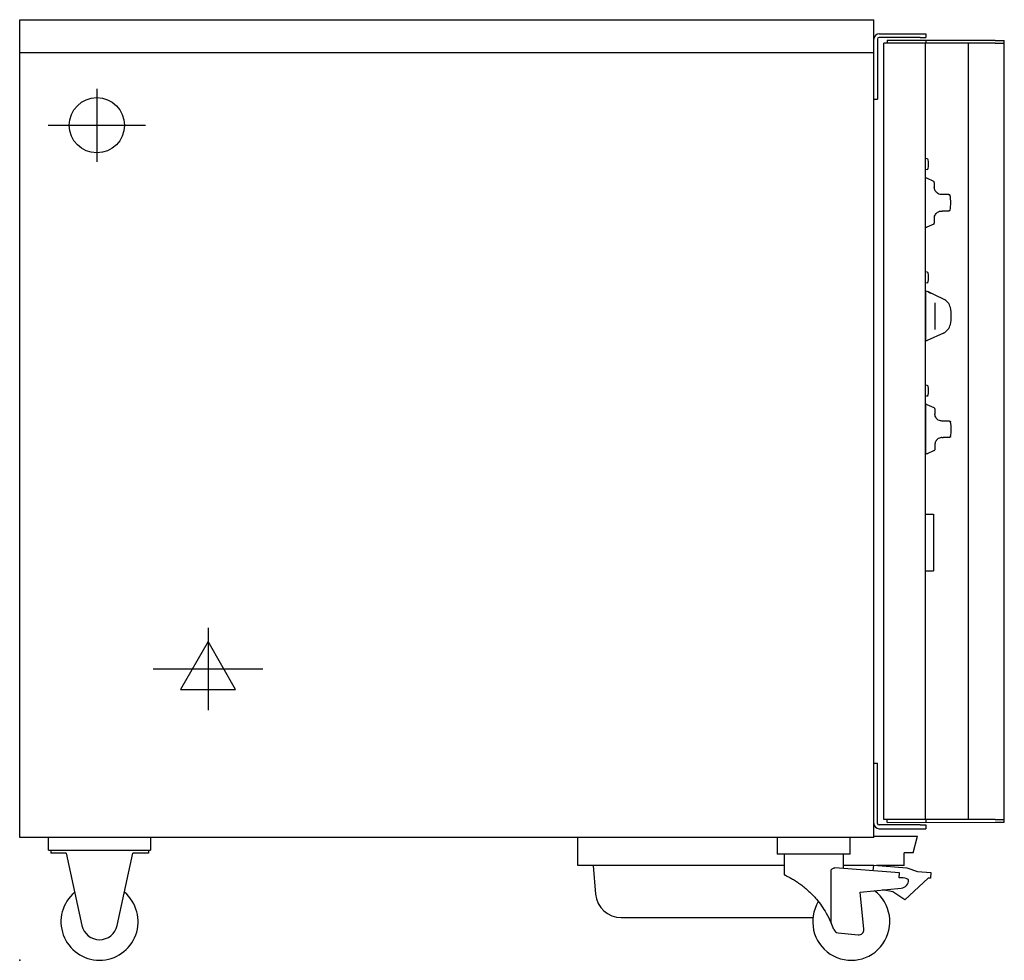
# Model space of a CAD drawing. Extents: x 0 to 957, y 0 to 914.
import ezdxf

# ---------------------------------------------------------------- set-up
doc = ezdxf.new("R2010")
doc.units = 0
doc.header["$LTSCALE"] = 2.5
doc.layers.get('0').update_dxf_attribs({"linetype": 'CONTINUOUS'})
for name, color, linetype in [('Moffat_2D_Electrical', 6, 'CONTINUOUS'), ('Moffat_2D_Hyd', 3, 'CONTINUOUS'), ('Moffat_Profile', 1, 'CONTINUOUS')]:
    doc.layers.add(name, color=color, linetype=linetype)

# ---------------------------------------------------------------- blocks, each defined once
blk = doc.blocks.new('ELECTRICAL CONNECTION')
at = {"layer": 'Moffat_2D_Electrical'}
for p, q in [((0, 40), (0, -40)), ((0, 26.67), (-26.67, -20)), ((26.67, -20), (0, 26.67)), ((-53.33, 0), (53.33, 0)), ((-26.67, -20), (26.67, -20))]:
    blk.add_line(p, q, dxfattribs=at)
blk = doc.blocks.new('SS WATER CONNECTION')
at = {"layer": 'Moffat_2D_Hyd'}
for p, q in [((0, 47.2), (0, -47.2)), ((-63, 0), (63, 0))]:
    blk.add_line(p, q, dxfattribs=at)
blk.add_circle((0, 0), 35.8, dxfattribs=at)

msp = doc.modelspace()

# ---------------------------------------------------------------- linework, layer by layer
msp.add_point((0, 0))
at = {"layer": 'Moffat_Profile'}
for p, q in [((0, 913.5), (830, 913.5)), ((0, 119.1), (0, 913.5)), ((830, 839.2), (830, 913.5)), ((835.1, 899.8), (880.6, 899.8)), ((880.6, 899.8), (880.6, 896.2)), ((833.6, 894.7), (833.6, 839.2)), ((875.1, 896.2), (835.1, 896.2)), ((839.7, 136.8), (839.7, 890.8)), ((948.06, 890.8), (839.7, 890.8)), ((842.9, 893.7), (880.6, 893.7)), ((842.9, 893.7), (842.9, 890.8)), ((875.1, 896.2), (880.6, 896.2)), ((880.15, 136.8), (880.15, 890.8)), ((880.6, 893.7), (880.6, 890.8)), ((948.06, 893.3), (880.6, 893.3)), ((921.8, 890.8), (921.8, 136.8)), ((948.06, 893.3), (956.8, 893.3)), ((948.06, 890.8), (956.8, 890.8)), ((956.8, 134.3), (956.8, 893.3)), ((0, 881.5), (830, 881.5)), ((830, 837.34), (830, 839.2)), ((830, 119.1), (830, 837.34)), ((830, 836.2), (833.6, 836.2)), ((833.6, 839.2), (833.6, 836.2)), ((881.99, 778.33), (880.15, 778.7)), ((881.99, 768.07), (880.15, 767.7)), ((881.1, 759.63), (880.15, 759.68)), ((888.22, 756.39), (881.47, 759.54)), ((888.8, 755.49), (888.8, 750.7)), ((902.9, 743.57), (903.16, 743.57)), ((903.16, 727.83), (902.9, 727.83)), ((888.8, 720.7), (888.8, 715.91)), ((881.1, 711.77), (880.15, 711.72)), ((888.22, 715.01), (881.47, 711.86)), ((881.99, 668.33), (880.15, 668.7)), ((881.99, 658.07), (880.15, 657.7)), ((880.3, 649.7), (880.3, 601.7)), ((881.6, 649.63), (880.3, 649.7)), ((882.71, 649.2), (881.97, 649.54)), ((882.71, 649.2), (882.73, 649.24)), ((897.73, 642.19), (882.8, 649.21)), ((885.99, 647.72), (885.97, 647.67)), ((889.3, 638.38), (889.3, 612.57)), ((880.15, 631.47), (880.3, 631.48)), ((880.15, 619.93), (880.3, 619.92)), ((897.73, 609.21), (881.97, 601.86)), ((881.6, 601.77), (880.3, 601.7)), ((881.99, 558.33), (880.15, 558.7)), ((881.99, 548.07), (880.15, 547.7)), ((880.3, 539.7), (880.3, 491.7)), ((881.6, 539.63), (880.3, 539.7)), ((888.72, 536.39), (881.97, 539.54)), ((889.3, 535.49), (889.3, 530.72)), ((880.15, 521.47), (880.3, 521.48)), ((880.15, 509.93), (880.3, 509.92)), ((889.3, 500.72), (889.3, 495.91)), ((881.6, 491.77), (880.3, 491.7)), ((888.72, 495.01), (881.97, 491.86)), ((880.15, 433.2), (888.15, 433.2)), ((888.15, 433.2), (888.15, 378.2)), ((880.15, 378.2), (888.15, 378.2)), ((830, 191.4), (833.6, 191.4)), ((833.6, 132.9), (833.6, 191.4)), ((948.06, 136.8), (839.7, 136.8)), ((842.9, 133.9), (842.9, 136.8)), ((842.9, 133.9), (948.06, 134.3)), ((880.6, 136.8), (880.6, 133.9)), ((948.06, 136.8), (956.8, 136.8)), ((948.06, 134.3), (956.8, 134.3)), ((875.1, 131.4), (835.1, 131.4)), ((835.1, 127.8), (880.6, 127.8)), ((875.1, 131.4), (880.6, 131.4)), ((880.6, 131.4), (880.6, 127.8)), ((830, 119.1), (0, 119.1)), ((28.1, 107), (28.1, 119.1)), ((127.1, 119.1), (127.1, 107)), ((542.45, 92.1), (542.45, 119.1)), ((736.1, 119.1), (736.1, 103)), ((807.1, 103), (807.1, 119.1)), ((830, 120.4), (872.58, 120.4)), ((868.29, 104.4), (872.58, 120.4)), ((28.1, 107), (127.1, 107)), ((30.1, 107), (30.1, 104)), ((125.1, 107), (125.1, 104)), ((45.1, 104), (30.1, 104)), ((45.1, 104), (60.51, 33.75)), ((94.69, 33.75), (110.1, 104)), ((125.1, 104), (110.1, 104)), ((807.1, 103), (736.1, 103)), ((742.85, 103), (742.85, 83.2)), ((800.35, 103), (800.35, 89.04)), ((868.29, 104.4), (859.6, 104.4)), ((859.6, 92.1), (859.6, 104.4)), ((742.85, 92.1), (542.45, 92.1)), ((557.23, 92.1), (559.67, 64.32)), ((788.51, 36.38), (788.51, 86.97)), ((854.94, 84.81), (792.01, 89.7)), ((829.84, 92.1), (800.35, 92.1)), ((829.42, 86.83), (829.86, 92.32)), ((829.86, 92.32), (862.21, 89.75)), ((859.6, 92.1), (832.57, 92.1)), ((862.21, 89.75), (872.46, 86.18)), ((872.46, 86.18), (885.46, 85.14)), ((854.56, 80), (854.94, 84.81)), ((858.66, 80), (854.56, 80)), ((882.87, 79.81), (860.16, 58.79)), ((885.03, 79.64), (882.87, 79.81)), ((885.46, 85.14), (885.03, 79.64)), ((816.67, 66.14), (856.64, 70.13)), ((848.37, 66.46), (838.43, 68.31)), ((820.26, 30.12), (816.67, 66.14)), ((860.16, 58.79), (848.37, 66.46)), ((584.57, 41.5), (770.81, 41.5)), ((795.2, 26.73), (814.76, 24.65))]:
    msp.add_line(p, q, dxfattribs=at)
for centre, radius, start, end in [((835.1, 894.7), 5.1, 90, 180), ((835.1, 894.7), 1.5, 90, 180), ((881.79, 777.35), 1, 9.85809, 78.69007), ((857.9, 773.2), 25.25, 350.14191, 9.85809), ((881.79, 769.05), 1, 281.30993, 350.14191), ((881.05, 758.63), 1, 65, 87), ((887.8, 755.49), 1, 0, 65), ((903.14, 742.57), 1, 11.00081, 89), ((867.8, 735.7), 37, 348.99919, 11.00081), ((903.14, 728.83), 1, 271, 348.99919), ((881.05, 712.77), 1, 273, 295), ((887.8, 715.91), 1, 295, 0), ((881.79, 667.35), 1, 9.85809, 78.69007), ((857.9, 663.2), 25.25, 350.14191, 9.85809), ((881.79, 659.05), 1, 281.30993, 350.14191), ((881.55, 648.63), 1, 65, 87), ((892.66, 631.32), 12, 12.98016, 65), ((868.3, 625.7), 37, 347.01984, 12.98016), ((892.66, 620.08), 12, 295, 347.01984), ((881.55, 602.77), 1, 273, 295), ((881.79, 557.35), 1, 9.85809, 78.69007), ((857.9, 553.2), 25.25, 350.14191, 9.85809), ((881.79, 549.05), 1, 281.30993, 350.14191), ((881.55, 538.63), 1, 65, 87), ((888.3, 535.49), 1, 0, 65), ((868.3, 515.7), 37, 348.99918, 11.00082), ((881.55, 492.77), 1, 273, 295), ((888.3, 495.91), 1, 295, 0), ((835.1, 132.9), 5.1, 180, 270), ((835.1, 132.9), 1.5, 180, 270), ((855.85, 78.09), 8, 275.69171, 0), ((858.66, 72), 8, 49.53, 90), ((808.1, 37.5), 37.5, 148.65383, 53.19698), ((77.6, 37.5), 37.5, 130.18783, 49.81217), ((584.57, 66.5), 25, 185, 270), ((77.6, 37.5), 17.5, 192.36969, 347.63031), ((703.61, -0.76), 92.67, 19.40885, 23.62648), ((795.73, 31.7), 5, 199.40885, 263.93379), ((815.28, 29.62), 5, 263.93379, 5.69171)]:
    msp.add_arc(centre, radius, start, end, dxfattribs=at)
for centre, major_axis, ratio, start_param, end_param in [((896.16, 522.73), (0.018, 1), 0.453709, 0, 0.001982), ((687.38, 526.65), (-460.19, 8.03), 0.001767, 4.238684, 4.24149), ((687.38, 504.75), (-460.19, -8.03), 0.001767, 2.041696, 2.044501)]:
    msp.add_ellipse(centre, major_axis=major_axis, ratio=ratio, start_param=start_param, end_param=end_param, dxfattribs=at)
for points, knots in [([(895.68, 743.7), (895.23, 743.71), (894.78, 743.76), (893.59, 744.02), (892.87, 744.29), (891.1, 745.36), (890.18, 746.36), (888.98, 748.61), (888.8, 749.78), (888.8, 750.7)], [0, 0, 0, 0, 0.170961, 0.170961, 0.444498, 0.444498, 0.882157, 0.882157, 1.367685, 1.367685, 1.367685, 1.367685]), ([(896.83, 743.68), (896.78, 743.68), (896.73, 743.68), (896.61, 743.68), (896.53, 743.69), (896.33, 743.69), (896.21, 743.69), (895.95, 743.7), (895.81, 743.7), (895.68, 743.7)], [0, 0, 0, 0, 0.0161395, 0.0161395, 0.0419628, 0.0419628, 0.0832801, 0.0832801, 0.1291164, 0.1291164, 0.1291164, 0.1291164]), ([(902.9, 743.57), (902.81, 743.58), (902.7, 743.58), (902.35, 743.58), (902.1, 743.59), (901.58, 743.6), (901.35, 743.6), (900.97, 743.61), (900.83, 743.61), (900.47, 743.62), (900.23, 743.62), (899.55, 743.63), (899.1, 743.64), (898.05, 743.66), (897.45, 743.67), (896.83, 743.68)], [0, 0, 0, 0, 0.207604, 0.207604, 0.444866, 0.444866, 0.593155, 0.593155, 0.667299, 0.667299, 0.78593, 0.78593, 0.975739, 0.975739, 1.186309, 1.186309, 1.186309, 1.186309]), ([(888.8, 720.7), (888.8, 721.03), (888.82, 721.38), (888.97, 722.35), (889.15, 723.01), (889.97, 724.75), (890.84, 725.8), (893.07, 727.3), (894.41, 727.68), (895.68, 727.7)], [0, 0, 0, 0, 0.171184, 0.171184, 0.445079, 0.445079, 0.883311, 0.883311, 1.369474, 1.369474, 1.369474, 1.369474]), ([(895.68, 727.7), (895.81, 727.7), (895.95, 727.7), (896.21, 727.71), (896.33, 727.71), (896.53, 727.71), (896.61, 727.72), (896.73, 727.72), (896.78, 727.72), (896.83, 727.72)], [0, 0, 0, 0, 0.0458363, 0.0458363, 0.0871536, 0.0871536, 0.1129768, 0.1129768, 0.1291164, 0.1291164, 0.1291164, 0.1291164]), ([(896.83, 727.72), (898.08, 727.74), (899.2, 727.76), (900.91, 727.79), (901.55, 727.8), (902.29, 727.82), (902.5, 727.82), (902.76, 727.82), (902.84, 727.82), (902.9, 727.83)], [0, 0, 0, 0, 0.420807, 0.420807, 0.800126, 0.800126, 1.0372, 1.0372, 1.185372, 1.185372, 1.185372, 1.185372]), ([(883.43, 648.83), (883.41, 648.84), (883.39, 648.85), (883.38, 648.86), (883.36, 648.86), (883.35, 648.87), (883.33, 648.88), (883.32, 648.88), (883.32, 648.89), (883.31, 648.89), (883.29, 648.9), (883.28, 648.9), (883.26, 648.91), (883.25, 648.92), (883.25, 648.92), (883.24, 648.92), (883.22, 648.93), (883.21, 648.94), (883.19, 648.94), (883.19, 648.95), (883.18, 648.95), (883.17, 648.96), (883.16, 648.96), (883.14, 648.97), (883.13, 648.98), (883.12, 648.98), (883.11, 648.98), (883.11, 648.99), (883.09, 648.99), (883.08, 649), (883.06, 649.01), (883.06, 649.01), (883.05, 649.01), (883.04, 649.02), (883.03, 649.02), (883.02, 649.03), (883.01, 649.04), (883, 649.04), (882.99, 649.04), (882.99, 649.05), (882.97, 649.05), (882.96, 649.06), (882.95, 649.06), (882.94, 649.07), (882.94, 649.07), (882.93, 649.07), (882.92, 649.08), (882.91, 649.09), (882.9, 649.09), (882.89, 649.09), (882.89, 649.1), (882.88, 649.1), (882.87, 649.1), (882.86, 649.11), (882.85, 649.11), (882.85, 649.12), (882.84, 649.12), (882.84, 649.12), (882.83, 649.13), (882.82, 649.13), (882.81, 649.14), (882.81, 649.14), (882.81, 649.14), (882.8, 649.14), (882.79, 649.15), (882.79, 649.15), (882.78, 649.15), (882.78, 649.15), (882.77, 649.16), (882.77, 649.16), (882.76, 649.16), (882.76, 649.17), (882.75, 649.17), (882.75, 649.17), (882.75, 649.17), (882.74, 649.17), (882.74, 649.18), (882.73, 649.18), (882.73, 649.18), (882.73, 649.18), (882.73, 649.18), (882.72, 649.18), (882.72, 649.19), (882.72, 649.19), (882.72, 649.19), (882.71, 649.19), (882.71, 649.19), (882.71, 649.19), (882.71, 649.19), (882.71, 649.19), (882.71, 649.19), (882.71, 649.19), (882.71, 649.19), (882.71, 649.19), (882.71, 649.2), (882.71, 649.2), (882.71, 649.2)], [-3.141593, -3.141593, -3.141593, -3.141593, -3.076143, -3.076143, -3.076143, -3.010693, -3.010693, -3.010693, -2.977968, -2.977968, -2.977968, -2.912518, -2.912518, -2.912518, -2.879793, -2.879793, -2.879793, -2.814343, -2.814343, -2.814343, -2.781618, -2.781618, -2.781618, -2.716169, -2.716169, -2.716169, -2.683444, -2.683444, -2.683444, -2.617994, -2.617994, -2.617994, -2.585269, -2.585269, -2.585269, -2.519819, -2.519819, -2.519819, -2.487094, -2.487094, -2.487094, -2.421644, -2.421644, -2.421644, -2.388919, -2.388919, -2.388919, -2.32347, -2.32347, -2.32347, -2.290745, -2.290745, -2.290745, -2.225295, -2.225295, -2.225295, -2.19257, -2.19257, -2.19257, -2.12712, -2.12712, -2.12712, -2.094395, -2.094395, -2.094395, -2.028945, -2.028945, -2.028945, -1.99622, -1.99622, -1.99622, -1.93077, -1.93077, -1.93077, -1.898046, -1.898046, -1.898046, -1.832596, -1.832596, -1.832596, -1.799871, -1.799871, -1.799871, -1.734421, -1.734421, -1.734421, -1.701696, -1.701696, -1.701696, -1.636246, -1.636246, -1.636246, -1.603521, -1.603521, -1.603521, -1.564504, -1.564504, -1.564504, -1.564504]), ([(882.8, 649.21), (882.8, 649.21), (882.79, 649.21), (882.79, 649.21), (882.78, 649.22), (882.78, 649.22), (882.77, 649.22), (882.77, 649.22), (882.77, 649.22), (882.77, 649.23), (882.76, 649.23), (882.76, 649.23), (882.75, 649.23), (882.75, 649.23), (882.75, 649.23), (882.75, 649.23), (882.74, 649.24), (882.74, 649.24), (882.74, 649.24), (882.74, 649.24), (882.73, 649.24), (882.73, 649.24), (882.73, 649.24), (882.73, 649.24), (882.73, 649.24), (882.73, 649.24), (882.73, 649.24), (882.73, 649.24), (882.73, 649.24), (882.73, 649.24), (882.73, 649.24), (882.73, 649.24), (882.73, 649.24), (882.73, 649.24), (882.73, 649.24), (882.73, 649.24), (882.73, 649.24), (882.73, 649.24), (882.74, 649.23), (882.74, 649.23), (882.74, 649.23), (882.74, 649.23), (882.75, 649.23), (882.75, 649.23), (882.75, 649.23), (882.75, 649.23), (882.76, 649.22), (882.76, 649.22), (882.77, 649.22), (882.77, 649.22), (882.77, 649.21), (882.77, 649.21), (882.78, 649.21), (882.78, 649.21), (882.79, 649.2), (882.79, 649.2), (882.8, 649.2), (882.8, 649.2), (882.81, 649.19), (882.82, 649.19), (882.82, 649.19), (882.83, 649.18), (882.83, 649.18), (882.84, 649.18), (882.84, 649.18), (882.85, 649.17), (882.86, 649.17), (882.87, 649.16), (882.87, 649.16), (882.88, 649.16), (882.88, 649.15), (882.89, 649.15), (882.9, 649.14), (882.91, 649.14), (882.92, 649.14), (882.92, 649.14), (882.93, 649.13), (882.94, 649.12), (882.95, 649.12), (882.96, 649.12), (882.97, 649.11), (882.97, 649.11), (882.98, 649.1), (883, 649.1), (883.01, 649.09), (883.01, 649.09), (883.02, 649.09), (883.03, 649.08), (883.04, 649.08), (883.05, 649.07), (883.07, 649.06), (883.07, 649.06), (883.08, 649.06), (883.09, 649.05), (883.1, 649.05), (883.11, 649.04), (883.13, 649.03), (883.13, 649.03), (883.14, 649.03), (883.15, 649.02), (883.16, 649.01), (883.18, 649.01), (883.19, 649), (883.2, 649), (883.21, 648.99), (883.21, 648.99), (883.23, 648.98), (883.24, 648.98), (883.26, 648.97), (883.27, 648.96), (883.27, 648.96), (883.28, 648.96), (883.3, 648.95), (883.31, 648.94), (883.33, 648.93), (883.34, 648.93), (883.34, 648.93), (883.35, 648.92), (883.37, 648.92), (883.38, 648.91), (883.4, 648.9), (883.42, 648.89), (883.43, 648.89), (883.45, 648.88)], [1.119053, 1.119053, 1.119053, 1.119053, 1.145372, 1.145372, 1.145372, 1.210822, 1.210822, 1.210822, 1.243547, 1.243547, 1.243547, 1.308997, 1.308997, 1.308997, 1.341722, 1.341722, 1.341722, 1.407172, 1.407172, 1.407172, 1.439897, 1.439897, 1.439897, 1.505346, 1.505346, 1.505346, 1.538071, 1.538071, 1.538071, 1.603521, 1.603521, 1.603521, 1.636246, 1.636246, 1.636246, 1.701696, 1.701696, 1.701696, 1.734421, 1.734421, 1.734421, 1.799871, 1.799871, 1.799871, 1.832596, 1.832596, 1.832596, 1.898046, 1.898046, 1.898046, 1.93077, 1.93077, 1.93077, 1.99622, 1.99622, 1.99622, 2.028945, 2.028945, 2.028945, 2.094395, 2.094395, 2.094395, 2.12712, 2.12712, 2.12712, 2.19257, 2.19257, 2.19257, 2.225295, 2.225295, 2.225295, 2.290745, 2.290745, 2.290745, 2.32347, 2.32347, 2.32347, 2.388919, 2.388919, 2.388919, 2.421644, 2.421644, 2.421644, 2.487094, 2.487094, 2.487094, 2.519819, 2.519819, 2.519819, 2.585269, 2.585269, 2.585269, 2.617994, 2.617994, 2.617994, 2.683444, 2.683444, 2.683444, 2.716169, 2.716169, 2.716169, 2.781618, 2.781618, 2.781618, 2.814343, 2.814343, 2.814343, 2.879793, 2.879793, 2.879793, 2.912518, 2.912518, 2.912518, 2.977968, 2.977968, 2.977968, 3.010693, 3.010693, 3.010693, 3.076143, 3.076143, 3.076143, 3.141593, 3.141593, 3.141593, 3.141593]), ([(885.24, 647.99), (885.14, 648.04), (885.04, 648.08), (884.94, 648.13), (884.86, 648.16), (884.79, 648.2), (884.71, 648.24), (884.68, 648.25), (884.66, 648.26), (884.63, 648.27), (884.58, 648.29), (884.53, 648.32), (884.48, 648.34), (884.46, 648.35), (884.43, 648.36), (884.41, 648.38), (884.36, 648.4), (884.31, 648.42), (884.26, 648.45), (884.23, 648.46), (884.21, 648.47), (884.18, 648.48), (884.13, 648.51), (884.08, 648.53), (884.03, 648.55), (884, 648.56), (883.98, 648.58), (883.95, 648.59), (883.88, 648.62), (883.8, 648.66), (883.73, 648.69), (883.68, 648.72), (883.63, 648.74), (883.58, 648.76), (883.53, 648.79), (883.48, 648.81), (883.43, 648.83)], [-0.2, -0.2, -0.2, -0.2, -0.1666667, -0.1666667, -0.1666667, -0.1416667, -0.1416667, -0.1416667, -0.1333333, -0.1333333, -0.1333333, -0.1166667, -0.1166667, -0.1166667, -0.1083333, -0.1083333, -0.1083333, -0.0916667, -0.0916667, -0.0916667, -0.0833333, -0.0833333, -0.0833333, -0.0666667, -0.0666667, -0.0666667, -0.0583333, -0.0583333, -0.0583333, -0.0333333, -0.0333333, -0.0333333, -0.0166667, -0.0166667, -0.0166667, 0, 0, 0, 0]), ([(883.45, 648.88), (883.5, 648.86), (883.55, 648.83), (883.6, 648.81), (883.72, 648.75), (883.85, 648.69), (883.98, 648.63), (884.05, 648.6), (884.13, 648.56), (884.2, 648.53), (884.3, 648.48), (884.4, 648.43), (884.5, 648.39), (884.55, 648.36), (884.6, 648.34), (884.66, 648.32), (884.76, 648.27), (884.86, 648.22), (884.96, 648.17), (885.06, 648.13), (885.16, 648.08), (885.26, 648.03)], [0, 0, 0, 0, 0.0166667, 0.0166667, 0.0166667, 0.0583333, 0.0583333, 0.0583333, 0.0833333, 0.0833333, 0.0833333, 0.1166667, 0.1166667, 0.1166667, 0.1333333, 0.1333333, 0.1333333, 0.1666667, 0.1666667, 0.1666667, 0.2, 0.2, 0.2, 0.2]), ([(885.97, 647.67), (885.97, 647.67), (885.97, 647.67), (885.97, 647.67), (885.97, 647.67), (885.97, 647.67), (885.97, 647.67), (885.97, 647.67), (885.96, 647.67), (885.96, 647.68), (885.96, 647.68), (885.96, 647.68), (885.96, 647.68), (885.96, 647.68), (885.95, 647.68), (885.95, 647.68), (885.95, 647.68), (885.95, 647.68), (885.94, 647.68), (885.94, 647.68), (885.93, 647.69), (885.93, 647.69), (885.93, 647.69), (885.92, 647.69), (885.92, 647.69), (885.92, 647.69), (885.91, 647.69), (885.9, 647.7), (885.9, 647.7), (885.9, 647.7), (885.89, 647.7), (885.89, 647.7), (885.88, 647.71), (885.87, 647.71), (885.87, 647.71), (885.86, 647.71), (885.86, 647.72), (885.85, 647.72), (885.84, 647.72), (885.83, 647.73), (885.83, 647.73), (885.82, 647.73), (885.82, 647.73), (885.81, 647.74), (885.8, 647.74), (885.79, 647.75), (885.78, 647.75), (885.78, 647.75), (885.77, 647.75), (885.76, 647.76), (885.75, 647.76), (885.74, 647.77), (885.73, 647.77), (885.72, 647.77), (885.72, 647.77), (885.71, 647.78), (885.69, 647.78), (885.68, 647.79), (885.68, 647.79), (885.67, 647.79), (885.66, 647.8), (885.65, 647.8), (885.64, 647.81), (885.62, 647.82), (885.62, 647.82), (885.61, 647.82), (885.6, 647.82), (885.59, 647.83), (885.57, 647.84), (885.56, 647.84), (885.55, 647.85), (885.55, 647.85), (885.54, 647.85), (885.52, 647.86), (885.51, 647.86), (885.49, 647.87), (885.49, 647.87), (885.48, 647.88), (885.47, 647.88), (885.46, 647.89), (885.44, 647.9), (885.43, 647.9), (885.42, 647.91), (885.41, 647.91), (885.4, 647.91), (885.38, 647.92), (885.36, 647.93), (885.33, 647.94), (885.3, 647.96), (885.27, 647.97), (885.24, 647.99)], [-1.564504, -1.564504, -1.564504, -1.564504, -1.538071, -1.538071, -1.538071, -1.505346, -1.505346, -1.505346, -1.439897, -1.439897, -1.439897, -1.407172, -1.407172, -1.407172, -1.341722, -1.341722, -1.341722, -1.308997, -1.308997, -1.308997, -1.243547, -1.243547, -1.243547, -1.210822, -1.210822, -1.210822, -1.145372, -1.145372, -1.145372, -1.112647, -1.112647, -1.112647, -1.047198, -1.047198, -1.047198, -1.014473, -1.014473, -1.014473, -0.949023, -0.949023, -0.949023, -0.916298, -0.916298, -0.916298, -0.850848, -0.850848, -0.850848, -0.818123, -0.818123, -0.818123, -0.752673, -0.752673, -0.752673, -0.719948, -0.719948, -0.719948, -0.654498, -0.654498, -0.654498, -0.621774, -0.621774, -0.621774, -0.556324, -0.556324, -0.556324, -0.523599, -0.523599, -0.523599, -0.458149, -0.458149, -0.458149, -0.425424, -0.425424, -0.425424, -0.359974, -0.359974, -0.359974, -0.327249, -0.327249, -0.327249, -0.261799, -0.261799, -0.261799, -0.229074, -0.229074, -0.229074, -0.1309, -0.1309, -0.1309, 0, 0, 0, 0]), ([(885.26, 648.03), (885.28, 648.03), (885.29, 648.02), (885.31, 648.01), (885.32, 648), (885.34, 648), (885.35, 647.99), (885.36, 647.99), (885.37, 647.98), (885.38, 647.98), (885.39, 647.97), (885.41, 647.96), (885.42, 647.96), (885.43, 647.95), (885.44, 647.95), (885.45, 647.95), (885.46, 647.94), (885.48, 647.93), (885.49, 647.93), (885.5, 647.92), (885.51, 647.92), (885.52, 647.92), (885.53, 647.91), (885.55, 647.9), (885.56, 647.9), (885.57, 647.89), (885.57, 647.89), (885.58, 647.89), (885.6, 647.88), (885.61, 647.88), (885.62, 647.87), (885.63, 647.87), (885.64, 647.86), (885.64, 647.86), (885.66, 647.85), (885.67, 647.85), (885.68, 647.84), (885.69, 647.84), (885.7, 647.84), (885.7, 647.83), (885.72, 647.83), (885.73, 647.82), (885.74, 647.82), (885.75, 647.82), (885.75, 647.81), (885.76, 647.81), (885.77, 647.81), (885.78, 647.8), (885.79, 647.8), (885.8, 647.79), (885.8, 647.79), (885.81, 647.79), (885.82, 647.79), (885.83, 647.78), (885.84, 647.78), (885.84, 647.78), (885.85, 647.77), (885.85, 647.77), (885.86, 647.77), (885.87, 647.76), (885.88, 647.76), (885.88, 647.76), (885.89, 647.76), (885.89, 647.76), (885.9, 647.75), (885.91, 647.75), (885.91, 647.75), (885.92, 647.75), (885.92, 647.74), (885.92, 647.74), (885.93, 647.74), (885.94, 647.74), (885.94, 647.74), (885.95, 647.73), (885.95, 647.73), (885.95, 647.73), (885.96, 647.73), (885.96, 647.73), (885.96, 647.73), (885.97, 647.73), (885.97, 647.73), (885.97, 647.72), (885.97, 647.72), (885.98, 647.72), (885.98, 647.72), (885.98, 647.72), (885.98, 647.72), (885.98, 647.72), (885.99, 647.72), (885.99, 647.72), (885.99, 647.72), (885.99, 647.72), (885.99, 647.72), (885.99, 647.72), (885.99, 647.72), (885.99, 647.72), (885.99, 647.72), (885.99, 647.72), (885.99, 647.72), (885.99, 647.72), (885.99, 647.72), (885.99, 647.72), (885.98, 647.72), (885.98, 647.72), (885.98, 647.72), (885.98, 647.73), (885.98, 647.73), (885.97, 647.73), (885.97, 647.73), (885.97, 647.73), (885.97, 647.73), (885.96, 647.73), (885.96, 647.74), (885.96, 647.74), (885.95, 647.74), (885.95, 647.74), (885.95, 647.74), (885.94, 647.74), (885.94, 647.75), (885.93, 647.75), (885.93, 647.75)], [0, 0, 0, 0, 0.06545, 0.06545, 0.06545, 0.1309, 0.1309, 0.1309, 0.163625, 0.163625, 0.163625, 0.229074, 0.229074, 0.229074, 0.261799, 0.261799, 0.261799, 0.327249, 0.327249, 0.327249, 0.359974, 0.359974, 0.359974, 0.425424, 0.425424, 0.425424, 0.458149, 0.458149, 0.458149, 0.523599, 0.523599, 0.523599, 0.556324, 0.556324, 0.556324, 0.621774, 0.621774, 0.621774, 0.654498, 0.654498, 0.654498, 0.719948, 0.719948, 0.719948, 0.752673, 0.752673, 0.752673, 0.818123, 0.818123, 0.818123, 0.850848, 0.850848, 0.850848, 0.916298, 0.916298, 0.916298, 0.949023, 0.949023, 0.949023, 1.014473, 1.014473, 1.014473, 1.047198, 1.047198, 1.047198, 1.112647, 1.112647, 1.112647, 1.145372, 1.145372, 1.145372, 1.210822, 1.210822, 1.210822, 1.243547, 1.243547, 1.243547, 1.308997, 1.308997, 1.308997, 1.341722, 1.341722, 1.341722, 1.407172, 1.407172, 1.407172, 1.439897, 1.439897, 1.439897, 1.505346, 1.505346, 1.505346, 1.538071, 1.538071, 1.538071, 1.603521, 1.603521, 1.603521, 1.636246, 1.636246, 1.636246, 1.701696, 1.701696, 1.701696, 1.734421, 1.734421, 1.734421, 1.799871, 1.799871, 1.799871, 1.832596, 1.832596, 1.832596, 1.898046, 1.898046, 1.898046, 1.93077, 1.93077, 1.93077, 1.992606, 1.992606, 1.992606, 1.992606]), ([(896.18, 523.73), (895.73, 523.73), (895.28, 523.79), (894.09, 524.04), (893.37, 524.32), (891.6, 525.38), (890.68, 526.38), (889.48, 528.64), (889.3, 529.8), (889.3, 530.72)], [0, 0, 0, 0, 0.170961, 0.170961, 0.444498, 0.444498, 0.882157, 0.882157, 1.367685, 1.367685, 1.367685, 1.367685]), ([(903.41, 523.58), (903.31, 523.58), (903.17, 523.59), (902.76, 523.6), (902.5, 523.6), (901.82, 523.62), (901.41, 523.63), (900.46, 523.65), (899.92, 523.66), (898.7, 523.68), (898.03, 523.69), (897.33, 523.7)], [0, 0, 0, 0, 0.237262, 0.237262, 0.474524, 0.474524, 0.711785, 0.711785, 0.949047, 0.949047, 1.186309, 1.186309, 1.186309, 1.186309]), ([(903.41, 523.58), (903.5, 523.58), (903.57, 523.58), (903.65, 523.57), (903.67, 523.57), (903.72, 523.57), (903.73, 523.57), (903.8, 523.56), (903.83, 523.55), (903.88, 523.54), (903.9, 523.54), (903.95, 523.52), (904, 523.5), (904.08, 523.47), (904.13, 523.44), (904.25, 523.37), (904.33, 523.3), (904.45, 523.16), (904.5, 523.09), (904.57, 522.94), (904.6, 522.85), (904.62, 522.76)], [0, 0, 0, 0, 0.2184006, 0.2184006, 0.3255288, 0.3255288, 0.3799469, 0.3799469, 0.4014409, 0.4014409, 0.4089451, 0.4089451, 0.4241465, 0.4241465, 0.4391769, 0.4391769, 0.4694466, 0.4694466, 0.4946689, 0.4946689, 0.5216922, 0.5216922, 0.5216922, 0.5216922]), ([(896.18, 507.67), (895.73, 507.67), (895.28, 507.61), (894.09, 507.36), (893.37, 507.08), (891.6, 506.02), (890.68, 505.02), (889.48, 502.76), (889.3, 501.6), (889.3, 500.68)], [0, 0, 0, 0, 0.170961, 0.170961, 0.444498, 0.444498, 0.882157, 0.882157, 1.367685, 1.367685, 1.367685, 1.367685]), ([(903.41, 507.82), (903.31, 507.82), (903.17, 507.81), (902.76, 507.8), (902.5, 507.8), (901.82, 507.78), (901.41, 507.77), (900.46, 507.75), (899.92, 507.74), (898.7, 507.72), (898.03, 507.71), (897.33, 507.7)], [0, 0, 0, 0, 0.237262, 0.237262, 0.474524, 0.474524, 0.711786, 0.711786, 0.949049, 0.949049, 1.186311, 1.186311, 1.186311, 1.186311]), ([(904.62, 508.64), (904.6, 508.53), (904.56, 508.43), (904.45, 508.24), (904.39, 508.16), (904.27, 508.05), (904.23, 508.02), (904.15, 507.97), (904.1, 507.94), (904.03, 507.91), (904, 507.9), (903.94, 507.88), (903.92, 507.87), (903.88, 507.86), (903.85, 507.85), (903.82, 507.85), (903.8, 507.84), (903.77, 507.84), (903.75, 507.84), (903.72, 507.83), (903.71, 507.83), (903.65, 507.83), (903.63, 507.83), (903.54, 507.82), (903.48, 507.82), (903.41, 507.82)], [0, 0, 0, 0, 0.0325578, 0.0325578, 0.0644947, 0.0644947, 0.0800926, 0.0800926, 0.0948491, 0.0948491, 0.1066115, 0.1066115, 0.1144924, 0.1144924, 0.1266846, 0.1266846, 0.1393222, 0.1393222, 0.1600007, 0.1600007, 0.2074507, 0.2074507, 0.3496121, 0.3496121, 0.5218325, 0.5218325, 0.5218325, 0.5218325]), ([(788.51, 86.97), (788.51, 87.16), (788.54, 87.34), (788.63, 87.7), (788.7, 87.88), (788.96, 88.36), (789.2, 88.63), (789.82, 89.16), (790.26, 89.4), (791.15, 89.68), (791.61, 89.73), (792.01, 89.7)], [1.1124262, 1.1124262, 1.1124262, 1.1124262, 1.1684735, 1.1684735, 1.2245208, 1.2245208, 1.3366155, 1.3366155, 1.5085254, 1.5085254, 1.6804354, 1.6804354, 1.6804354, 1.6804354]), ([(742.85, 83.2), (742.85, 83.2), (743.03, 83.11), (743.76, 82.77), (744.32, 82.5), (745.76, 81.78), (746.66, 81.32), (748.68, 80.22), (749.81, 79.59), (752.12, 78.21), (753.45, 77.39), (756.21, 75.56), (757.64, 74.55), (760.22, 72.63), (761.53, 71.6), (764.2, 69.38), (765.55, 68.2), (769.52, 64.49), (772.05, 61.81), (777.76, 55.1), (780.93, 50.62), (785.47, 42.82), (787.09, 39.64), (788.51, 36.38)], [23.635455, 23.635455, 23.635455, 23.635455, 24.182739, 24.182739, 24.730022, 24.730022, 25.277306, 25.277306, 25.824589, 25.824589, 26.35477, 26.35477, 26.88495, 26.88495, 27.38941, 27.38941, 27.89387, 27.89387, 28.90279, 28.90279, 30.540388, 30.540388, 31.608849, 31.608849, 31.608849, 31.608849])]:
    msp.add_open_spline(points, degree=3, knots=knots, dxfattribs=at)

# ---------------------------------------------------------------- block references
msp.add_blockref('ELECTRICAL CONNECTION', (183, 283))
at = {"layer": 'Moffat_2D_Hyd', "xscale": 0.75, "yscale": 0.75, "zscale": 0.75}
msp.add_blockref('SS WATER CONNECTION', (75, 811), dxfattribs=at)

doc.saveas('drawing.dxf')
